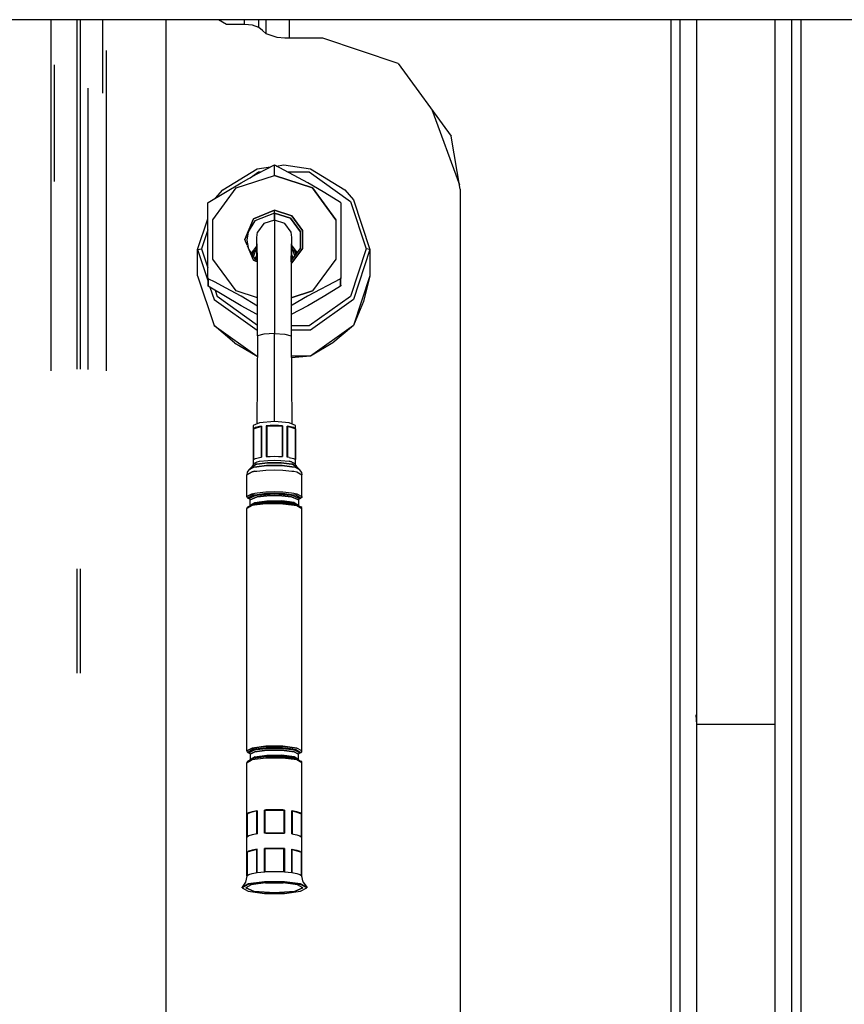
# Model space of a CAD drawing. Units: millimetres. Extents: x 977 to 8813, y -1762 to 1919.
# Drawn here: x 4018 to 4123, y 217 to 343 of the extents above; entities that cross this region are included whole.
import ezdxf

# ---------------------------------------------------------------- set-up
doc = ezdxf.new("R2010")
doc.units = ezdxf.units.MM
doc.layers.add('TFR-TRI', color=7, linetype='CONTINUOUS', true_color=0xffffff)

msp = doc.modelspace()

# ---------------------------------------------------------------- linework, layer by layer
at = {"layer": 'TFR-TRI', "color": 18, "linetype": 'CONTINUOUS'}
for p, q in [((4234.610657, 342.520264), (4007.199524, 342.520264)), ((4021.863586, 297.70752), (4021.863586, 342.520264)), ((4021.863586, 297.70752), (4021.863586, 342.520264)), ((4025.133606, 342.520264), (4025.133606, 297.909668)), ((4025.133606, 342.520264), (4025.133606, 297.909668)), ((4025.614075, 297.909668), (4025.614075, 342.520264)), ((4025.614075, 297.909668), (4025.614075, 342.520264)), ((4028.45929, 333.124756), (4028.45929, 342.520264)), ((4036.49884, 342.520264), (4036.49884, 272.424805)), ((4044.262024, 341.911621), (4043.205383, 342.520264)), ((4044.549622, 341.888184), (4044.262024, 341.911621)), ((4046.549133, 341.888184), (4044.549622, 341.888184)), ((4046.549133, 341.888184), (4046.549133, 342.520264)), ((4046.549133, 341.888184), (4046.549133, 342.520264)), ((4047.569641, 341.811035), (4046.549133, 341.888184)), ((4048.372864, 341.532715), (4048.372864, 342.520264)), ((4048.372864, 341.532715), (4048.372864, 342.520264)), ((4049.283997, 340.72876), (4049.283997, 342.520264)), ((4049.283997, 340.72876), (4049.283997, 342.520264)), ((4052.249329, 342.520264), (4052.249329, 340.1604)), ((4052.249329, 342.520264), (4052.249329, 340.1604)), ((4100.941711, 342.520264), (4100.941711, 294.275146)), ((4100.941711, 342.520264), (4100.941711, 294.275146)), ((4102.134094, 294.312256), (4102.134094, 342.520264)), ((4102.134094, 294.312256), (4102.134094, 342.520264)), ((4104.242981, 328.787354), (4104.242981, 342.520264)), ((4104.242981, 328.787354), (4104.242981, 342.520264)), ((4114.256165, 328.787354), (4114.256165, 342.520264)), ((4114.256165, 328.787354), (4114.256165, 342.520264)), ((4116.365051, 294.312744), (4116.365051, 342.520264)), ((4116.365051, 294.312744), (4116.365051, 342.520264)), ((4117.557434, 294.275391), (4117.557434, 342.520264)), ((4117.557434, 294.275391), (4117.557434, 342.520264)), ((4048.372864, 341.532715), (4047.569641, 341.811035)), ((4048.824036, 341.133545), (4048.372864, 341.532715)), ((4049.283997, 340.72876), (4048.824036, 341.133545)), ((4050.701477, 340.266113), (4049.283997, 340.72876)), ((4051.691223, 340.173096), (4050.701477, 340.266113)), ((4052.249329, 340.1604), (4051.691223, 340.173096)), ((4056.549622, 340.1604), (4052.249329, 340.1604)), ((4066.165833, 336.94458), (4056.549622, 340.1604)), ((4028.884094, 338.568115), (4028.884094, 297.70752)), ((4028.884094, 338.568115), (4028.884094, 297.70752)), ((4066.165833, 336.94458), (4072.912415, 327.654541)), ((4022.287903, 321.861816), (4022.287903, 336.747803)), ((4026.549133, 333.760742), (4026.549133, 297.883789)), ((4070.440735, 331.058105), (4073.961731, 321.422363)), ((4104.242981, 252.545166), (4104.242981, 328.787354)), ((4104.242981, 252.545166), (4104.242981, 328.787354)), ((4114.256165, 252.545166), (4114.256165, 328.787354)), ((4114.256165, 252.545166), (4114.256165, 328.787354)), ((4074.049133, 320.901855), (4072.912415, 327.654541)), ((4043.771301, 320.821045), (4048.150696, 323.461426)), ((4047.271301, 322.343506), (4048.304993, 323.082764)), ((4047.271301, 322.343506), (4048.304993, 323.082764)), ((4048.068665, 322.784668), (4049.404114, 323.489258)), ((4048.150696, 323.461426), (4049.870911, 323.729004)), ((4048.304993, 323.082764), (4048.634094, 323.082764)), ((4048.304993, 323.082764), (4048.634094, 323.082764)), ((4049.404114, 323.489258), (4050.273254, 323.936035)), ((4050.273254, 323.936035), (4050.309875, 323.949707)), ((4050.309875, 323.949707), (4050.348938, 323.953857)), ((4050.387024, 323.949707), (4050.348938, 323.953857)), ((4050.348938, 322.612061), (4050.348938, 323.953857)), ((4050.348938, 322.612061), (4050.348938, 323.953857)), ((4050.423645, 323.936035), (4050.387024, 323.949707)), ((4054.59845, 321.695801), (4050.423645, 323.936035)), ((4050.597961, 323.842773), (4051.549622, 323.990723)), ((4051.549622, 323.990723), (4054.948547, 323.461426)), ((4052.013977, 323.082764), (4054.79425, 323.082764)), ((4052.013977, 323.082764), (4054.79425, 323.082764)), ((4054.79425, 323.082764), (4060.04425, 319.329834)), ((4054.79425, 323.082764), (4060.04425, 319.329834)), ((4054.948547, 323.461426), (4059.327454, 320.821045)), ((4045.488586, 321.05835), (4050.348938, 322.612061)), ((4045.488586, 321.05835), (4050.348938, 322.612061)), ((4046.098938, 321.695801), (4048.068665, 322.784668)), ((4050.348938, 322.612061), (4055.208313, 321.05835)), ((4055.208313, 321.05835), (4050.348938, 322.612061)), ((4041.923157, 319.192871), (4046.098938, 321.695801)), ((4042.485168, 316.991211), (4045.488586, 321.05835)), ((4042.485168, 316.991211), (4045.488586, 321.05835)), ((4042.829407, 319.736328), (4043.771301, 320.821045)), ((4056.569153, 320.545654), (4054.59845, 321.695801)), ((4055.208313, 321.05835), (4058.211731, 316.991211)), ((4058.211731, 316.991211), (4055.208313, 321.05835)), ((4057.904114, 319.733643), (4056.569153, 320.545654)), ((4059.327454, 320.821045), (4060.448547, 319.529785)), ((4074.049133, 320.901855), (4074.049133, 286.953857)), ((4058.773743, 319.192871), (4057.904114, 319.733643)), ((4060.04425, 319.329834), (4062.049133, 313.257568)), ((4060.04425, 319.329834), (4062.049133, 313.257568)), ((4060.448547, 319.529785), (4062.549622, 313.168213)), ((4041.84845, 319.064941), (4041.868958, 319.137207)), ((4041.84845, 318.124512), (4041.84845, 319.064941)), ((4041.84845, 316.661377), (4041.84845, 318.124512)), ((4041.923157, 319.192871), (4041.868958, 319.137207)), ((4047.66925, 317.113281), (4050.348938, 318.205078)), ((4050.348938, 318.205078), (4047.66925, 317.113281)), ((4050.348938, 317.831299), (4050.348938, 318.205078)), ((4050.348938, 317.831299), (4050.348938, 318.205078)), ((4052.5755, 317.493164), (4050.348938, 318.205078)), ((4050.348938, 318.205078), (4052.5755, 317.493164)), ((4058.827942, 319.137207), (4058.773743, 319.192871)), ((4058.827942, 319.137207), (4058.84845, 319.064941)), ((4058.84845, 319.064941), (4058.84845, 314.453369)), ((4040.549622, 313.168213), (4041.84845, 317.102051)), ((4042.485168, 311.963623), (4042.485168, 316.991211)), ((4042.485168, 311.963623), (4042.485168, 316.991211)), ((4046.559875, 314.477295), (4047.66925, 317.113281)), ((4047.66925, 317.113281), (4046.559875, 314.477295)), ((4047.873352, 316.822998), (4047.019836, 315.452148)), ((4047.873352, 316.822998), (4047.019836, 315.452148)), ((4050.348938, 317.831299), (4047.873352, 316.822998)), ((4050.348938, 317.831299), (4047.873352, 316.822998)), ((4050.348938, 316.932617), (4049.026184, 316.509766)), ((4050.348938, 317.831299), (4050.348938, 316.932617)), ((4050.348938, 317.831299), (4052.405579, 317.174072)), ((4052.405579, 317.174072), (4050.348938, 317.831299)), ((4050.348938, 316.932617), (4050.348938, 317.831299)), ((4050.348938, 316.932617), (4050.348938, 314.022705)), ((4050.348938, 316.932617), (4050.348938, 314.022705)), ((4051.670715, 316.509766), (4050.348938, 316.932617)), ((4053.677063, 315.452148), (4052.405579, 317.174072)), ((4052.405579, 317.174072), (4053.677063, 315.452148)), ((4052.5755, 317.493164), (4053.951477, 315.62915)), ((4053.951477, 315.62915), (4052.5755, 317.493164)), ((4058.211731, 316.991211), (4058.211731, 311.963623)), ((4058.211731, 316.991211), (4058.211731, 311.963623)), ((4041.84845, 315.677246), (4041.049622, 313.257568)), ((4041.84845, 315.677246), (4041.049622, 313.257568)), ((4041.84845, 314.453613), (4041.84845, 316.661377)), ((4049.026184, 316.509766), (4048.208801, 315.402832)), ((4052.488098, 315.402832), (4051.670715, 316.509766)), ((4053.951477, 315.62915), (4053.951477, 313.325439)), ((4053.951477, 313.325439), (4053.951477, 315.62915)), ((4041.84845, 309.579102), (4041.84845, 314.453613)), ((4046.874329, 313.730225), (4046.559875, 314.477295)), ((4047.019836, 315.452148), (4046.84845, 314.387939)), ((4047.019836, 315.452148), (4046.84845, 314.387939)), ((4046.84845, 314.387939), (4047.004211, 313.421875)), ((4048.09845, 314.71875), (4048.208801, 315.402832)), ((4048.208801, 311.601074), (4048.09845, 314.71875)), ((4048.09845, 311.910889), (4048.09845, 314.71875)), ((4052.59845, 314.71875), (4052.488098, 315.402832)), ((4052.488098, 311.601074), (4052.59845, 314.71875)), ((4052.59845, 311.910889), (4052.59845, 314.71875)), ((4053.677063, 313.323975), (4053.677063, 315.452148)), ((4058.84845, 314.453369), (4058.84845, 312.183594)), ((4040.549622, 313.168213), (4041.049622, 313.257568)), ((4040.549622, 313.168213), (4041.049622, 313.257568)), ((4040.549622, 313.168213), (4041.84845, 309.234619)), ((4040.549622, 309.843506), (4040.549622, 313.168213)), ((4040.549622, 313.168213), (4041.84845, 309.234619)), ((4041.049622, 313.257568), (4041.84845, 310.838135)), ((4041.049622, 313.257568), (4041.84845, 310.838135)), ((4047.66925, 311.841797), (4046.905579, 313.656006)), ((4047.09845, 313.19751), (4047.873352, 311.953125)), ((4048.09845, 313.656982), (4047.401184, 312.711914)), ((4047.68927, 312.248779), (4048.09845, 313.486816)), ((4047.718567, 312.957764), (4047.987122, 313.149414)), ((4047.718567, 312.957764), (4047.987122, 313.149414)), ((4050.348938, 314.022705), (4050.348938, 302.443115)), ((4050.348938, 314.022705), (4050.348938, 302.443115)), ((4052.492493, 311.719482), (4053.677063, 313.323975)), ((4052.5755, 311.46167), (4053.951477, 313.325439)), ((4053.951477, 313.325439), (4052.5755, 311.46167)), ((4052.59845, 313.656982), (4053.260559, 312.76001)), ((4052.969055, 312.36499), (4052.59845, 313.486816)), ((4052.978333, 312.957764), (4052.709778, 313.149414)), ((4052.709778, 313.149414), (4052.978333, 312.957764)), ((4062.049133, 313.257568), (4060.04425, 307.185547)), ((4062.049133, 313.257568), (4060.04425, 307.185547)), ((4062.549622, 313.168213), (4060.448547, 306.806885)), ((4062.549622, 313.168213), (4060.448547, 306.806885)), ((4062.549622, 313.168213), (4062.049133, 313.257568)), ((4062.549622, 313.168213), (4062.049133, 313.257568)), ((4062.549622, 313.168213), (4062.549622, 309.843506)), ((4045.488586, 307.896484), (4042.485168, 311.963623)), ((4045.488586, 307.896484), (4042.485168, 311.963623)), ((4047.555481, 312.463623), (4047.718567, 312.957764)), ((4047.555481, 312.463623), (4047.718567, 312.957764)), ((4047.66925, 311.841797), (4048.207825, 311.62207)), ((4048.207825, 311.62207), (4047.66925, 311.841797)), ((4047.873352, 311.953125), (4048.200989, 311.819824)), ((4047.898254, 311.9729), (4048.09845, 312.448486)), ((4047.898254, 311.9729), (4048.09845, 312.448486)), ((4048.09845, 311.910889), (4047.898254, 311.9729)), ((4047.909485, 311.938477), (4047.898254, 311.9729)), ((4047.898254, 311.9729), (4047.909485, 311.938477)), ((4048.09845, 311.910889), (4047.898254, 311.9729)), ((4048.09845, 311.910889), (4048.107239, 311.857666)), ((4048.09845, 311.910889), (4048.107239, 311.857666)), ((4048.208801, 302.165283), (4048.208801, 312.744629)), ((4052.488098, 312.744629), (4052.488098, 302.165283)), ((4052.59845, 311.910889), (4052.588684, 311.849609)), ((4052.588684, 311.849609), (4052.59845, 311.910889)), ((4052.59845, 312.448486), (4052.755188, 312.075684)), ((4052.59845, 312.448486), (4052.755188, 312.075684)), ((4052.64386, 311.925293), (4052.59845, 311.910889)), ((4052.64386, 311.925293), (4052.59845, 311.910889)), ((4053.110168, 312.556641), (4052.978333, 312.957764)), ((4052.978333, 312.957764), (4053.110168, 312.556641)), ((4058.211731, 311.963623), (4055.208313, 307.896484)), ((4058.211731, 311.963623), (4055.208313, 307.896484)), ((4058.84845, 312.183594), (4058.84845, 310.613525)), ((4052.488098, 311.433838), (4052.5755, 311.46167)), ((4052.488098, 311.433838), (4052.5755, 311.46167)), ((4058.84845, 310.613525), (4058.84845, 309.579102)), ((4040.549622, 309.843506), (4042.650208, 303.482178)), ((4041.84845, 309.579102), (4041.84845, 308.637451)), ((4041.84845, 309.579102), (4041.868958, 309.503174)), ((4041.84845, 309.579102), (4041.868958, 309.503174)), ((4041.923157, 309.451416), (4041.868958, 309.503174)), ((4041.868958, 309.503174), (4041.923157, 309.451416)), ((4042.792786, 309.004395), (4041.923157, 309.451416)), ((4041.923157, 309.451416), (4041.923157, 308.509521)), ((4042.792786, 309.004395), (4041.923157, 309.451416)), ((4041.923157, 308.509521), (4041.923157, 309.451416)), ((4058.773743, 309.451416), (4054.597961, 307.211182)), ((4058.773743, 309.451416), (4054.597961, 307.211182)), ((4058.827942, 309.503174), (4058.773743, 309.451416)), ((4058.773743, 309.451416), (4058.827942, 309.503174)), ((4058.773743, 308.509521), (4058.773743, 309.451416)), ((4058.773743, 308.509521), (4058.773743, 309.451416)), ((4058.84845, 309.579102), (4058.827942, 309.503174)), ((4058.84845, 309.579102), (4058.827942, 309.503174)), ((4058.84845, 308.637451), (4058.84845, 309.579102)), ((4062.549622, 309.843506), (4060.448547, 303.482178)), ((4062.549622, 309.843506), (4060.448547, 303.482178)), ((4062.549622, 309.843506), (4061.711731, 306.538818)), ((4041.84845, 308.637451), (4041.868958, 308.565674)), ((4041.868958, 308.565674), (4041.923157, 308.509521)), ((4046.098938, 306.006592), (4041.923157, 308.509521)), ((4042.128235, 308.386719), (4042.650208, 306.806885)), ((4042.128235, 308.386719), (4042.650208, 306.806885)), ((4042.789368, 307.990479), (4043.054993, 307.185547)), ((4042.789368, 307.990479), (4043.054993, 307.185547)), ((4044.127747, 308.299561), (4042.792786, 309.004395)), ((4044.127747, 308.299561), (4042.792786, 309.004395)), ((4046.09845, 307.211182), (4044.127747, 308.299561)), ((4046.09845, 307.211182), (4044.127747, 308.299561)), ((4057.904114, 307.96875), (4056.569153, 307.156982)), ((4058.773743, 308.509521), (4057.904114, 307.96875)), ((4058.827942, 308.565674), (4058.773743, 308.509521)), ((4058.84845, 308.637451), (4058.827942, 308.565674)), ((4042.650208, 306.806885), (4048.150696, 302.875244)), ((4042.650208, 306.806885), (4048.150696, 302.875244)), ((4048.208801, 303.501709), (4043.054993, 307.185547)), ((4048.208801, 303.501709), (4043.054993, 307.185547)), ((4048.208801, 307.0271), (4045.488586, 307.896484)), ((4048.208801, 307.0271), (4045.488586, 307.896484)), ((4048.208801, 305.945801), (4046.09845, 307.211182)), ((4048.208801, 305.945801), (4046.09845, 307.211182)), ((4052.488098, 307.0271), (4055.208313, 307.896484)), ((4055.208313, 307.896484), (4052.488098, 307.0271)), ((4054.597961, 307.211182), (4052.628235, 306.060791)), ((4054.597961, 307.211182), (4052.628235, 306.060791)), ((4056.569153, 307.156982), (4054.59845, 306.006592)), ((4060.04425, 307.185547), (4054.79425, 303.432617)), ((4060.04425, 307.185547), (4054.79425, 303.432617)), ((4060.448547, 306.806885), (4054.948547, 302.875244)), ((4060.448547, 306.806885), (4054.948547, 302.875244)), ((4048.068665, 304.918213), (4046.098938, 306.006592)), ((4052.628235, 306.060791), (4052.488098, 305.97583)), ((4052.628235, 306.060791), (4052.488098, 305.97583)), ((4054.59845, 306.006592), (4052.488098, 304.874512)), ((4061.711731, 306.538818), (4060.448547, 303.482178)), ((4048.208801, 304.844727), (4048.068665, 304.918213)), ((4042.650208, 303.482178), (4048.150696, 299.550781)), ((4045.26886, 301.281982), (4042.650208, 303.482178)), ((4042.650208, 303.482178), (4048.150696, 299.550781)), ((4054.79425, 303.432617), (4052.488098, 303.432617)), ((4054.79425, 303.432617), (4052.488098, 303.432617)), ((4060.448547, 303.482178), (4054.948547, 299.550781)), ((4060.448547, 303.482178), (4054.948547, 299.550781)), ((4060.448547, 303.482178), (4057.829895, 301.281982)), ((4048.208801, 302.165283), (4048.104797, 290.92334)), ((4048.208801, 302.875244), (4048.150696, 302.875244)), ((4048.208801, 302.875244), (4048.150696, 302.875244)), ((4049.026184, 302.366455), (4048.208801, 302.165283)), ((4049.026184, 302.366455), (4048.208801, 302.165283)), ((4050.348938, 302.443115), (4049.026184, 302.366455)), ((4050.348938, 302.443115), (4049.026184, 302.366455)), ((4050.348938, 302.443115), (4051.670715, 302.366455)), ((4050.348938, 302.443115), (4051.670715, 302.366455)), ((4050.348938, 291.209473), (4050.348938, 302.443115)), ((4050.348938, 291.209473), (4050.348938, 302.443115)), ((4051.670715, 302.366455), (4052.488098, 302.165283)), ((4051.670715, 302.366455), (4052.488098, 302.165283)), ((4054.948547, 302.875244), (4052.488098, 302.875244)), ((4054.948547, 302.875244), (4052.488098, 302.875244)), ((4052.488098, 302.165283), (4052.592102, 290.92334)), ((4045.26886, 301.281982), (4048.150696, 299.550781)), ((4057.829895, 301.281982), (4054.948547, 299.550781)), ((4048.184387, 299.550781), (4048.150696, 299.550781)), ((4048.184387, 299.547607), (4048.150696, 299.550781)), ((4048.184387, 299.550781), (4048.150696, 299.550781)), ((4054.948547, 299.550781), (4052.512024, 299.550781)), ((4054.948547, 299.550781), (4052.512024, 299.550781)), ((4054.948547, 299.550781), (4052.513977, 299.352783)), ((4100.941711, 294.275146), (4100.941711, 252.872559)), ((4100.941711, 294.275146), (4100.941711, 252.872559)), ((4102.134094, 213.642822), (4102.134094, 294.312256)), ((4102.134094, 213.642822), (4102.134094, 294.312256)), ((4116.365051, 213.643311), (4116.365051, 294.312744)), ((4116.365051, 213.643311), (4116.365051, 294.312744)), ((4117.557434, 252.872559), (4117.557434, 294.275391)), ((4117.557434, 252.872559), (4117.557434, 294.275391)), ((4048.43927, 291.067871), (4047.648254, 290.726074)), ((4047.648254, 290.726074), (4047.648254, 285.809814)), ((4047.668274, 290.292725), (4047.921204, 290.445801)), ((4047.921204, 290.445801), (4047.668274, 290.292725)), ((4047.693665, 290.306396), (4048.183411, 290.458008)), ((4048.183411, 290.458008), (4047.693665, 290.306396)), ((4048.43927, 290.575684), (4047.921204, 290.445801)), ((4047.921204, 290.445801), (4048.43927, 290.575684)), ((4048.183411, 290.458008), (4048.673157, 290.609863)), ((4048.673157, 290.609863), (4048.183411, 290.458008)), ((4050.348938, 291.209473), (4048.43927, 291.067871)), ((4048.726379, 290.620605), (4048.43927, 290.575684)), ((4048.43927, 290.575684), (4048.726379, 290.620605)), ((4048.726379, 290.620605), (4048.673157, 290.609863)), ((4048.673157, 290.609863), (4048.726379, 290.620605)), ((4048.673157, 290.609863), (4048.673157, 286.674316)), ((4048.673157, 290.609863), (4048.673157, 286.674316)), ((4048.726379, 290.620605), (4048.726379, 286.684814)), ((4048.726379, 290.620605), (4048.726379, 286.684814)), ((4049.808411, 290.70752), (4049.289856, 290.678711)), ((4049.808411, 290.70752), (4049.289856, 290.678711)), ((4049.368469, 290.681641), (4049.289856, 290.678711)), ((4049.289856, 290.678711), (4049.368469, 290.681641)), ((4049.289856, 290.678711), (4049.289856, 286.743408)), ((4049.289856, 290.678711), (4049.289856, 286.743408)), ((4049.368469, 290.681641), (4051.32843, 290.681641)), ((4049.368469, 286.746094), (4049.368469, 290.681641)), ((4049.368469, 290.681641), (4049.368469, 286.746094)), ((4051.32843, 290.681641), (4049.368469, 290.681641)), ((4050.348938, 290.717529), (4049.808411, 290.70752)), ((4050.348938, 290.717529), (4049.808411, 290.70752)), ((4052.257629, 291.067871), (4050.348938, 291.209473)), ((4050.888489, 290.70752), (4050.348938, 290.717529)), ((4050.888489, 290.70752), (4050.348938, 290.717529)), ((4051.407043, 290.678711), (4050.888489, 290.70752)), ((4051.407043, 290.678711), (4050.888489, 290.70752)), ((4051.407043, 290.678711), (4051.32843, 290.681641)), ((4051.407043, 290.678711), (4051.32843, 290.681641)), ((4051.32843, 290.681641), (4051.32843, 286.746094)), ((4051.32843, 290.681641), (4051.32843, 286.746094)), ((4051.407043, 290.678711), (4051.407043, 286.743408)), ((4051.407043, 290.678711), (4051.407043, 286.743408)), ((4052.023743, 290.609863), (4051.97052, 290.620605)), ((4052.257629, 290.575684), (4051.97052, 290.620605)), ((4051.97052, 290.620605), (4051.97052, 286.684814)), ((4051.97052, 286.684814), (4051.97052, 290.620605)), ((4052.257629, 290.575684), (4051.97052, 290.620605)), ((4052.023743, 290.609863), (4051.97052, 290.620605)), ((4052.023743, 290.609863), (4052.023743, 286.674316)), ((4052.513489, 290.458008), (4052.023743, 290.609863)), ((4052.513489, 290.458008), (4052.023743, 290.609863)), ((4052.023743, 286.674316), (4052.023743, 290.609863)), ((4053.048645, 290.726074), (4052.257629, 291.067871)), ((4052.775696, 290.445801), (4052.257629, 290.575684)), ((4052.775696, 290.445801), (4052.257629, 290.575684)), ((4053.003235, 290.306396), (4052.513489, 290.458008)), ((4053.003235, 290.306396), (4052.513489, 290.458008)), ((4053.028625, 290.292725), (4052.775696, 290.445801)), ((4053.028625, 290.292725), (4052.775696, 290.445801)), ((4053.048645, 285.809814), (4053.048645, 290.726074)), ((4047.668274, 290.292725), (4047.693665, 290.306396)), ((4047.693665, 290.306396), (4047.668274, 290.292725)), ((4047.668274, 290.292725), (4047.668274, 286.356934)), ((4047.668274, 290.292725), (4047.668274, 286.356934)), ((4047.693665, 290.306396), (4047.693665, 286.372559)), ((4047.693665, 290.306396), (4047.693665, 286.372559)), ((4053.003235, 290.306396), (4053.028625, 290.292725)), ((4053.003235, 290.306396), (4053.003235, 286.372559)), ((4053.003235, 290.306396), (4053.003235, 286.372559)), ((4053.028625, 290.292725), (4053.003235, 290.306396)), ((4053.028625, 286.356934), (4053.028625, 290.292725)), ((4053.028625, 290.292725), (4053.028625, 286.356934)), ((4047.921204, 286.510498), (4048.43927, 286.640381)), ((4048.43927, 286.640381), (4048.726379, 286.684814)), ((4048.726379, 286.684814), (4048.673157, 286.674316)), ((4049.289856, 286.743408), (4049.808411, 286.771973)), ((4049.289856, 286.743408), (4049.368469, 286.746094)), ((4049.808411, 286.771973), (4050.348938, 286.781738)), ((4050.348938, 286.781738), (4050.888489, 286.771973)), ((4050.888489, 286.771973), (4051.407043, 286.743408)), ((4051.407043, 286.743408), (4051.32843, 286.746094)), ((4052.257629, 286.640381), (4051.97052, 286.684814)), ((4052.023743, 286.674316), (4051.97052, 286.684814)), ((4052.257629, 286.640381), (4052.775696, 286.510498)), ((4074.049133, 286.953857), (4074.049133, 252.872559)), ((4047.087219, 285.053467), (4047.502258, 285.46167)), ((4047.087219, 285.053467), (4047.709778, 285.396484)), ((4047.709778, 285.396484), (4047.087219, 285.053467)), ((4047.502258, 285.46167), (4048.045715, 285.76123)), ((4048.045715, 285.76123), (4047.502258, 285.46167)), ((4047.610168, 285.621338), (4047.502258, 285.46167)), ((4047.648254, 285.809814), (4047.610168, 285.621338)), ((4047.648254, 285.809814), (4048.164368, 286.093506)), ((4047.648254, 285.809814), (4048.164368, 286.093506)), ((4047.668274, 286.356934), (4047.921204, 286.510498)), ((4047.693665, 286.370605), (4047.668274, 286.356934)), ((4048.109192, 285.448486), (4047.709778, 285.396484)), ((4047.709778, 285.396484), (4048.109192, 285.448486)), ((4048.105774, 285.769043), (4048.045715, 285.76123)), ((4048.045715, 285.76123), (4048.105774, 285.769043)), ((4048.105774, 285.769043), (4049.469055, 285.946045)), ((4049.469055, 285.946045), (4048.105774, 285.769043)), ((4048.10968, 285.448486), (4049.340637, 285.608643)), ((4049.340637, 285.608643), (4048.10968, 285.448486)), ((4048.164368, 286.093506), (4048.43927, 286.151123)), ((4048.164368, 286.093506), (4048.43927, 286.151123)), ((4048.43927, 286.151123), (4049.514465, 286.269043)), ((4048.43927, 286.151123), (4049.514465, 286.269043)), ((4049.340637, 285.608643), (4051.356262, 285.608643)), ((4051.356262, 285.608643), (4049.340637, 285.608643)), ((4051.227844, 285.946045), (4049.469055, 285.946045)), ((4049.469055, 285.946045), (4051.227844, 285.946045)), ((4049.514465, 286.269043), (4050.348938, 286.292725)), ((4049.514465, 286.269043), (4050.348938, 286.292725)), ((4050.348938, 286.292725), (4051.182434, 286.269043)), ((4050.348938, 286.292725), (4051.182434, 286.269043)), ((4051.182434, 286.269043), (4052.257629, 286.151123)), ((4051.182434, 286.269043), (4052.257629, 286.151123)), ((4051.227844, 285.946045), (4052.591125, 285.769043)), ((4052.591125, 285.769043), (4051.227844, 285.946045)), ((4051.356262, 285.608643), (4052.587219, 285.448486)), ((4052.587219, 285.448486), (4051.356262, 285.608643)), ((4052.532532, 286.093506), (4052.257629, 286.151123)), ((4052.257629, 286.151123), (4052.532532, 286.093506)), ((4052.532532, 286.093506), (4053.048645, 285.809814)), ((4052.532532, 286.093506), (4053.048645, 285.809814)), ((4052.987122, 285.396484), (4052.587219, 285.448486)), ((4052.587219, 285.448486), (4052.987122, 285.396484)), ((4052.651184, 285.76123), (4052.591125, 285.769043)), ((4052.591125, 285.769043), (4052.651184, 285.76123)), ((4052.651184, 285.76123), (4053.194641, 285.46167)), ((4053.194641, 285.46167), (4052.651184, 285.76123)), ((4052.775696, 286.510498), (4053.028625, 286.356934)), ((4053.60968, 285.053467), (4052.987122, 285.396484)), ((4052.987122, 285.396484), (4053.60968, 285.053467)), ((4053.003235, 286.370605), (4053.028625, 286.356934)), ((4053.086731, 285.621338), (4053.048645, 285.809814)), ((4053.086731, 285.621338), (4053.194641, 285.46167)), ((4053.60968, 285.053467), (4053.194641, 285.46167)), ((4046.823547, 284.427734), (4047.496887, 284.798096)), ((4047.496887, 284.798096), (4046.823547, 284.427734)), ((4046.891907, 284.766357), (4046.823547, 284.427734)), ((4046.823547, 281.639893), (4046.823547, 284.427734)), ((4047.087219, 285.053467), (4046.891907, 284.766357)), ((4047.855774, 284.873291), (4047.496887, 284.798096)), ((4047.496887, 284.798096), (4047.855774, 284.873291)), ((4047.855774, 284.873291), (4048.117004, 284.9021)), ((4047.855774, 284.873291), (4048.117004, 284.9021)), ((4048.117004, 284.9021), (4049.259094, 285.0271)), ((4048.117004, 284.9021), (4049.259094, 285.0271)), ((4049.259094, 285.0271), (4050.348938, 285.058105)), ((4049.259094, 285.0271), (4050.348938, 285.058105)), ((4050.348938, 285.058105), (4051.437805, 285.0271)), ((4050.348938, 285.058105), (4051.437805, 285.0271)), ((4051.437805, 285.0271), (4052.579895, 284.9021)), ((4051.437805, 285.0271), (4052.579895, 284.9021)), ((4052.579895, 284.9021), (4052.841125, 284.873291)), ((4052.579895, 284.9021), (4052.841125, 284.873291)), ((4052.841125, 284.873291), (4053.200012, 284.798096)), ((4052.841125, 284.873291), (4053.200012, 284.798096)), ((4053.200012, 284.798096), (4053.873352, 284.427734)), ((4053.200012, 284.798096), (4053.873352, 284.427734)), ((4053.804993, 284.766357), (4053.60968, 285.053467)), ((4053.804993, 284.766357), (4053.873352, 284.427734)), ((4053.873352, 281.639893), (4053.873352, 284.427734)), ((4046.823547, 281.639893), (4047.496887, 282.010742)), ((4047.496887, 282.010742), (4046.823547, 281.639893)), ((4046.85968, 281.5271), (4046.823547, 281.639893)), ((4046.954895, 281.455078), (4047.602844, 281.812012)), ((4047.602844, 281.812012), (4046.954895, 281.455078)), ((4048.063293, 281.805664), (4047.117004, 281.397217)), ((4048.063293, 281.805664), (4047.117004, 281.397217)), ((4047.248352, 281.212402), (4048.156555, 281.604248)), ((4048.156555, 281.604248), (4047.248352, 281.212402)), ((4047.496887, 282.010742), (4047.855774, 282.085938)), ((4047.496887, 282.010742), (4047.855774, 282.085938)), ((4048.156067, 281.883545), (4047.602844, 281.812012)), ((4047.602844, 281.812012), (4048.156067, 281.883545)), ((4047.855774, 282.085938), (4048.152649, 282.118408)), ((4047.855774, 282.085938), (4048.152649, 282.118408)), ((4048.156555, 281.812744), (4048.063293, 281.805664)), ((4048.063293, 281.805664), (4048.156555, 281.812744)), ((4048.154602, 282.118408), (4049.259094, 282.239746)), ((4048.154602, 282.118408), (4049.259094, 282.239746)), ((4048.156555, 281.604248), (4048.159485, 281.604492)), ((4048.159485, 281.604492), (4048.156555, 281.604248)), ((4049.299622, 282.032471), (4048.157532, 281.884033)), ((4048.157532, 281.884033), (4049.299622, 282.032471)), ((4050.348938, 281.975098), (4048.158508, 281.812988)), ((4048.158508, 281.812988), (4050.348938, 281.975098)), ((4048.161438, 281.60498), (4049.39093, 281.739502)), ((4049.39093, 281.739502), (4048.161438, 281.60498)), ((4049.259094, 282.239746), (4050.348938, 282.270508)), ((4049.259094, 282.239746), (4050.348938, 282.270508)), ((4051.397278, 282.032471), (4049.299622, 282.032471)), ((4051.397278, 282.032471), (4049.299622, 282.032471)), ((4050.348938, 281.766602), (4049.39093, 281.739502)), ((4049.39093, 281.739502), (4050.348938, 281.766602)), ((4050.348938, 282.270508), (4051.437805, 282.239746)), ((4050.348938, 282.270508), (4051.437805, 282.239746)), ((4050.348938, 281.975098), (4052.538391, 281.812988)), ((4052.538391, 281.812988), (4050.348938, 281.975098)), ((4051.305969, 281.739502), (4050.348938, 281.766602)), ((4050.348938, 281.766602), (4051.305969, 281.739502)), ((4051.305969, 281.739502), (4052.535461, 281.60498)), ((4052.535461, 281.60498), (4051.305969, 281.739502)), ((4052.539368, 281.884033), (4051.397278, 282.032471)), ((4052.539368, 281.884033), (4051.397278, 282.032471)), ((4051.437805, 282.239746), (4052.542297, 282.118408)), ((4051.437805, 282.239746), (4052.542297, 282.118408)), ((4052.540344, 281.604248), (4052.537415, 281.604492)), ((4052.537415, 281.604492), (4052.540344, 281.604248)), ((4052.540344, 281.812744), (4052.633606, 281.805664)), ((4052.633606, 281.805664), (4052.540344, 281.812744)), ((4052.540344, 281.604248), (4053.333801, 281.261475)), ((4053.333801, 281.261475), (4052.540344, 281.604248)), ((4053.094055, 281.812012), (4052.540833, 281.883545)), ((4053.094055, 281.812012), (4052.540833, 281.883545)), ((4052.54425, 282.118408), (4052.841125, 282.085938)), ((4052.54425, 282.118408), (4052.841125, 282.085938)), ((4053.078918, 281.613525), (4052.633606, 281.805664)), ((4052.633606, 281.805664), (4053.078918, 281.613525)), ((4052.841125, 282.085938), (4053.200012, 282.010742)), ((4052.841125, 282.085938), (4053.200012, 282.010742)), ((4053.579895, 281.397217), (4053.093567, 281.607178)), ((4053.093567, 281.607178), (4053.579895, 281.397217)), ((4053.742004, 281.455078), (4053.094055, 281.812012)), ((4053.742004, 281.455078), (4053.094055, 281.812012)), ((4053.200012, 282.010742), (4053.873352, 281.639893)), ((4053.200012, 282.010742), (4053.873352, 281.639893)), ((4053.873352, 281.639893), (4053.837219, 281.5271)), ((4047.496887, 280.505859), (4046.823547, 280.135254)), ((4047.496887, 280.505859), (4046.823547, 280.135254)), ((4046.954895, 281.455078), (4046.85968, 281.5271)), ((4046.954895, 280.320068), (4046.85968, 280.248047)), ((4046.954895, 281.455078), (4047.117004, 281.397217)), ((4047.212708, 281.323486), (4046.954895, 281.455078)), ((4047.117004, 281.397217), (4046.954895, 281.455078)), ((4046.954895, 280.320068), (4047.602844, 280.677002)), ((4047.212219, 281.325195), (4047.117004, 281.397217)), ((4047.212219, 280.450439), (4047.173157, 280.420898)), ((4047.248352, 281.212402), (4047.212219, 281.325195)), ((4047.248352, 280.563232), (4047.212219, 280.450439)), ((4047.248352, 280.563232), (4047.248352, 281.212402)), ((4047.248352, 280.563232), (4047.840637, 280.88916)), ((4047.248352, 280.563232), (4047.840637, 280.88916)), ((4048.172668, 280.59375), (4047.496887, 280.505859)), ((4048.172668, 280.59375), (4047.496887, 280.505859)), ((4047.602844, 280.677002), (4047.734192, 280.717773)), ((4047.602844, 280.677002), (4047.630676, 280.680664)), ((4047.630676, 280.680664), (4047.602844, 280.677002)), ((4047.677063, 280.686768), (4048.170715, 280.750732)), ((4048.170715, 280.750732), (4047.677063, 280.686768)), ((4047.734192, 280.717773), (4047.677063, 280.686768)), ((4048.170227, 280.774658), (4047.734192, 280.717773)), ((4048.170227, 280.774658), (4047.734192, 280.717773)), ((4047.840637, 280.88916), (4048.167786, 280.931641)), ((4047.840637, 280.88916), (4048.167786, 280.931641)), ((4048.170227, 280.931641), (4048.42511, 280.965088)), ((4048.170227, 280.931641), (4048.42511, 280.965088)), ((4049.349426, 280.927979), (4048.17218, 280.774658)), ((4049.349426, 280.927979), (4048.17218, 280.774658)), ((4049.299622, 280.897705), (4048.172668, 280.751221)), ((4048.172668, 280.751221), (4049.299622, 280.897705)), ((4049.259094, 280.735352), (4048.17511, 280.594238)), ((4049.259094, 280.735352), (4048.17511, 280.594238)), ((4048.434387, 280.966309), (4049.39093, 281.090576)), ((4048.434387, 280.966309), (4049.39093, 281.090576)), ((4051.437805, 280.735352), (4049.259094, 280.735352)), ((4051.437805, 280.735352), (4049.259094, 280.735352)), ((4051.397278, 280.897705), (4049.299622, 280.897705)), ((4049.299622, 280.897705), (4051.397278, 280.897705)), ((4051.346985, 280.927979), (4049.349426, 280.927979)), ((4051.346985, 280.927979), (4049.349426, 280.927979)), ((4049.39093, 281.090576), (4051.305969, 281.090576)), ((4049.39093, 281.090576), (4051.305969, 281.090576)), ((4051.305969, 281.090576), (4052.262512, 280.966309)), ((4052.262512, 280.966309), (4051.305969, 281.090576)), ((4052.524719, 280.774658), (4051.346985, 280.927979)), ((4051.346985, 280.927979), (4052.524719, 280.774658)), ((4051.397278, 280.897705), (4052.524231, 280.751221)), ((4052.524231, 280.751221), (4051.397278, 280.897705)), ((4051.437805, 280.735352), (4052.52179, 280.594238)), ((4052.52179, 280.594238), (4051.437805, 280.735352)), ((4052.27179, 280.965088), (4052.526672, 280.931641)), ((4052.526672, 280.931641), (4052.27179, 280.965088)), ((4052.524231, 280.59375), (4053.200012, 280.505859)), ((4053.200012, 280.505859), (4052.524231, 280.59375)), ((4052.526184, 280.750732), (4053.019836, 280.686768)), ((4053.019836, 280.686768), (4052.526184, 280.750732)), ((4052.962708, 280.717773), (4052.526672, 280.774658)), ((4052.526672, 280.774658), (4052.962708, 280.717773)), ((4052.529114, 280.931641), (4052.856262, 280.88916)), ((4052.856262, 280.88916), (4052.529114, 280.931641)), ((4052.856262, 280.88916), (4053.448547, 280.563232)), ((4052.856262, 280.88916), (4053.448547, 280.563232)), ((4052.962708, 280.717773), (4053.019836, 280.686768)), ((4052.962708, 280.717773), (4053.094055, 280.677002)), ((4053.094055, 280.677002), (4053.066223, 280.680664)), ((4053.066223, 280.680664), (4053.094055, 280.677002)), ((4053.094055, 280.677002), (4053.742004, 280.320068)), ((4053.873352, 280.135254), (4053.200012, 280.505859)), ((4053.200012, 280.505859), (4053.873352, 280.135254)), ((4053.349915, 281.254883), (4053.448547, 281.212402)), ((4053.448547, 281.212402), (4053.349915, 281.254883)), ((4053.48468, 281.325195), (4053.448547, 281.212402)), ((4053.448547, 281.212402), (4053.448547, 280.563232)), ((4053.48468, 280.450439), (4053.448547, 280.563232)), ((4053.484192, 281.323486), (4053.742004, 281.455078)), ((4053.579895, 281.397217), (4053.48468, 281.325195)), ((4053.523743, 280.420898), (4053.48468, 280.450439)), ((4053.579895, 281.397217), (4053.742004, 281.455078)), ((4053.742004, 281.455078), (4053.579895, 281.397217)), ((4053.837219, 281.5271), (4053.742004, 281.455078)), ((4053.837219, 280.248047), (4053.742004, 280.320068)), ((4046.85968, 280.248047), (4046.823547, 280.135254)), ((4046.823547, 249.172363), (4046.823547, 280.135254)), ((4053.873352, 280.135254), (4053.837219, 280.248047)), ((4053.873352, 249.172363), (4053.873352, 280.135254)), ((4025.133606, 272.424805), (4025.133606, 259.080078)), ((4025.133606, 272.424805), (4025.133606, 259.080078)), ((4025.614075, 259.080078), (4025.614075, 272.424805)), ((4025.614075, 259.080078), (4025.614075, 272.424805)), ((4036.49884, 272.424805), (4036.49884, 221.16748)), ((4074.049133, 252.872559), (4074.049133, 220.450195)), ((4100.941711, 252.872559), (4100.941711, 213.907227)), ((4100.941711, 252.872559), (4100.941711, 213.907227)), ((4104.242981, 252.545166), (4104.151184, 253.792236)), ((4104.242981, 252.545166), (4104.151184, 253.792236)), ((4117.557434, 213.907471), (4117.557434, 252.872559)), ((4117.557434, 213.907471), (4117.557434, 252.872559)), ((4114.256165, 252.545166), (4104.242981, 252.545166)), ((4114.256165, 252.545166), (4104.242981, 252.545166)), ((4104.242981, 184.455078), (4104.242981, 252.545166)), ((4104.242981, 184.455078), (4104.242981, 252.545166)), ((4114.256165, 184.455078), (4114.256165, 252.545166)), ((4114.256165, 184.455078), (4114.256165, 252.545166)), ((4046.823547, 249.172363), (4047.496887, 249.542969)), ((4047.496887, 249.542969), (4046.823547, 249.172363)), ((4046.823547, 249.172363), (4046.85968, 249.059326)), ((4046.85968, 249.059326), (4046.954895, 248.987549)), ((4046.954895, 248.987549), (4047.602844, 249.344238)), ((4047.602844, 249.344238), (4046.954895, 248.987549)), ((4046.954895, 248.987549), (4047.216614, 248.843262)), ((4046.954895, 248.987549), (4047.117004, 248.929443)), ((4047.117004, 248.929443), (4046.954895, 248.987549)), ((4047.117004, 248.929443), (4047.734192, 249.269287)), ((4047.117004, 248.929443), (4047.734192, 249.269287)), ((4047.117004, 248.929443), (4047.212219, 248.857422)), ((4047.346985, 248.799316), (4047.840637, 249.070557)), ((4047.840637, 249.070557), (4047.346985, 248.799316)), ((4047.496887, 249.542969), (4049.259094, 249.771973)), ((4049.259094, 249.771973), (4047.496887, 249.542969)), ((4047.602844, 249.344238), (4047.948547, 249.416504)), ((4047.948547, 249.416504), (4047.602844, 249.344238)), ((4047.734192, 249.269287), (4048.063293, 249.338379)), ((4047.734192, 249.269287), (4048.063293, 249.338379)), ((4049.39093, 249.271973), (4047.840637, 249.070557)), ((4047.840637, 249.070557), (4049.39093, 249.271973)), ((4047.948547, 249.416504), (4049.299622, 249.564697)), ((4049.299622, 249.564697), (4047.948547, 249.416504)), ((4048.063293, 249.338379), (4049.349426, 249.479492)), ((4048.063293, 249.338379), (4049.349426, 249.479492)), ((4049.259094, 249.771973), (4051.437805, 249.771973)), ((4051.437805, 249.771973), (4049.259094, 249.771973)), ((4049.299622, 249.564697), (4050.348938, 249.594482)), ((4050.348938, 249.594482), (4049.299622, 249.564697)), ((4049.349426, 249.479492), (4050.348938, 249.507568)), ((4049.349426, 249.479492), (4050.348938, 249.507568)), ((4049.39093, 249.271973), (4051.305969, 249.271973)), ((4051.305969, 249.271973), (4049.39093, 249.271973)), ((4051.397278, 249.564697), (4050.348938, 249.594482)), ((4050.348938, 249.594482), (4051.397278, 249.564697)), ((4050.348938, 249.507568), (4051.346985, 249.479492)), ((4050.348938, 249.507568), (4051.346985, 249.479492)), ((4052.856262, 249.070557), (4051.305969, 249.271973)), ((4051.305969, 249.271973), (4052.856262, 249.070557)), ((4051.346985, 249.479492), (4052.633606, 249.338379)), ((4051.346985, 249.479492), (4052.633606, 249.338379)), ((4051.397278, 249.564697), (4052.748352, 249.416504)), ((4052.748352, 249.416504), (4051.397278, 249.564697)), ((4051.437805, 249.771973), (4053.200012, 249.542969)), ((4053.200012, 249.542969), (4051.437805, 249.771973)), ((4052.633606, 249.338379), (4052.962708, 249.269287)), ((4052.633606, 249.338379), (4052.962708, 249.269287)), ((4052.748352, 249.416504), (4053.094055, 249.344238)), ((4052.748352, 249.416504), (4053.094055, 249.344238)), ((4052.856262, 249.070557), (4053.346497, 248.800781)), ((4053.346497, 248.800781), (4052.856262, 249.070557)), ((4052.962708, 249.269287), (4053.579895, 248.929443)), ((4052.962708, 249.269287), (4053.579895, 248.929443)), ((4053.094055, 249.344238), (4053.742004, 248.987549)), ((4053.094055, 249.344238), (4053.742004, 248.987549)), ((4053.873352, 249.172363), (4053.200012, 249.542969)), ((4053.873352, 249.172363), (4053.200012, 249.542969)), ((4053.480286, 248.843262), (4053.742004, 248.987549)), ((4053.48468, 248.857422), (4053.579895, 248.929443)), ((4053.579895, 248.929443), (4053.742004, 248.987549)), ((4053.742004, 248.987549), (4053.579895, 248.929443)), ((4053.742004, 248.987549), (4053.837219, 249.059326)), ((4053.837219, 249.059326), (4053.873352, 249.172363)), ((4046.823547, 247.667969), (4047.496887, 248.03833)), ((4046.823547, 247.667969), (4047.496887, 248.03833)), ((4046.85968, 247.780762), (4046.823547, 247.667969)), ((4046.823547, 233.169922), (4046.823547, 247.667969)), ((4046.954895, 247.852783), (4046.85968, 247.780762)), ((4047.602844, 248.209229), (4046.954895, 247.852783)), ((4047.173645, 247.953125), (4047.212219, 247.982666)), ((4047.212219, 248.857422), (4047.248352, 248.744629)), ((4047.212219, 247.982666), (4047.248352, 248.095459)), ((4047.337219, 248.793457), (4047.248352, 248.744629)), ((4047.248352, 248.744629), (4047.337219, 248.793457)), ((4047.248352, 248.744629), (4047.248352, 248.095459)), ((4047.840637, 248.421387), (4047.248352, 248.095459)), ((4047.248352, 248.095459), (4047.840637, 248.421387)), ((4049.259094, 248.267334), (4047.496887, 248.03833)), ((4049.259094, 248.267334), (4047.496887, 248.03833)), ((4047.734192, 248.250488), (4047.602844, 248.209229)), ((4047.630676, 248.213135), (4047.602844, 248.209229)), ((4047.630676, 248.213135), (4047.602844, 248.209229)), ((4049.299622, 248.429932), (4047.677063, 248.218994)), ((4049.299622, 248.429932), (4047.677063, 248.218994)), ((4047.734192, 248.250488), (4047.677063, 248.218994)), ((4049.349426, 248.460449), (4047.734192, 248.250488)), ((4049.349426, 248.460449), (4047.734192, 248.250488)), ((4047.840637, 248.421387), (4049.39093, 248.622803)), ((4047.840637, 248.421387), (4049.39093, 248.622803)), ((4051.437805, 248.267334), (4049.259094, 248.267334)), ((4051.437805, 248.267334), (4049.259094, 248.267334)), ((4049.299622, 248.429932), (4051.397278, 248.429932)), ((4051.397278, 248.429932), (4049.299622, 248.429932)), ((4051.346985, 248.460449), (4049.349426, 248.460449)), ((4051.346985, 248.460449), (4049.349426, 248.460449)), ((4049.39093, 248.622803), (4051.305969, 248.622803)), ((4049.39093, 248.622803), (4051.305969, 248.622803)), ((4051.305969, 248.622803), (4052.856262, 248.421387)), ((4052.856262, 248.421387), (4051.305969, 248.622803)), ((4052.962708, 248.250488), (4051.346985, 248.460449)), ((4052.962708, 248.250488), (4051.346985, 248.460449)), ((4051.397278, 248.429932), (4053.019836, 248.218994)), ((4053.019836, 248.218994), (4051.397278, 248.429932)), ((4053.200012, 248.03833), (4051.437805, 248.267334)), ((4053.200012, 248.03833), (4051.437805, 248.267334)), ((4053.448547, 248.095459), (4052.856262, 248.421387)), ((4052.856262, 248.421387), (4053.448547, 248.095459)), ((4052.962708, 248.250488), (4053.094055, 248.209229)), ((4053.019836, 248.218994), (4052.962708, 248.250488)), ((4053.094055, 248.209229), (4053.054504, 248.214355)), ((4053.054504, 248.214355), (4053.094055, 248.209229)), ((4053.094055, 248.209229), (4053.742004, 247.852783)), ((4053.873352, 247.667969), (4053.200012, 248.03833)), ((4053.873352, 247.667969), (4053.200012, 248.03833)), ((4053.35968, 248.793457), (4053.448547, 248.744629)), ((4053.448547, 248.744629), (4053.35968, 248.793457)), ((4053.48468, 248.857422), (4053.448547, 248.744629)), ((4053.448547, 248.095459), (4053.448547, 248.744629)), ((4053.448547, 248.095459), (4053.48468, 247.982666)), ((4053.48468, 247.982666), (4053.523254, 247.953125)), ((4053.837219, 247.780762), (4053.742004, 247.852783)), ((4053.873352, 247.667969), (4053.837219, 247.780762)), ((4053.873352, 233.169922), (4053.873352, 247.667969)), ((4047.49054, 241.336182), (4046.889465, 241.150146)), ((4047.49054, 241.336182), (4046.889465, 241.150146)), ((4047.089172, 241.281494), (4047.496887, 241.411621)), ((4047.496887, 241.411621), (4047.089172, 241.281494)), ((4048.092102, 241.522461), (4047.49054, 241.336182)), ((4048.092102, 241.522461), (4047.49054, 241.336182)), ((4048.139465, 241.532471), (4047.496887, 241.411621)), ((4048.139465, 241.532471), (4047.496887, 241.411621)), ((4048.139465, 241.532471), (4048.092102, 241.522461)), ((4048.092102, 241.522461), (4048.139465, 241.532471)), ((4048.092102, 241.522461), (4048.092102, 238.570801)), ((4048.092102, 238.570801), (4048.092102, 241.522461)), ((4048.139465, 238.580811), (4048.139465, 241.532471)), ((4048.139465, 241.532471), (4048.139465, 238.580811)), ((4049.259094, 241.640625), (4049.073547, 241.62915)), ((4049.073547, 241.62915), (4049.259094, 241.640625)), ((4049.073547, 241.62915), (4049.146301, 241.631348)), ((4049.146301, 241.631348), (4049.073547, 241.62915)), ((4049.073547, 238.677246), (4049.073547, 241.62915)), ((4049.073547, 241.62915), (4049.073547, 238.677246)), ((4049.146301, 241.631348), (4049.146301, 238.681885)), ((4049.146301, 238.681885), (4049.146301, 241.631348)), ((4049.146301, 241.631348), (4051.550598, 241.631348)), ((4051.550598, 241.631348), (4049.146301, 241.631348)), ((4049.259094, 241.640625), (4051.437805, 241.640625)), ((4051.437805, 241.640625), (4049.259094, 241.640625)), ((4051.623352, 241.62915), (4051.437805, 241.640625)), ((4051.437805, 241.640625), (4051.623352, 241.62915)), ((4051.550598, 241.631348), (4051.550598, 238.681885)), ((4051.550598, 241.631348), (4051.550598, 238.681885)), ((4051.623352, 241.62915), (4051.550598, 241.631348)), ((4051.550598, 241.631348), (4051.623352, 241.62915)), ((4051.623352, 241.62915), (4051.623352, 238.677246)), ((4051.623352, 238.677246), (4051.623352, 241.62915)), ((4052.557434, 238.580811), (4052.557434, 241.532471)), ((4052.557434, 241.532471), (4052.604797, 241.522461)), ((4052.604797, 241.522461), (4052.557434, 241.532471)), ((4052.557434, 241.532471), (4053.200012, 241.411621)), ((4052.557434, 238.580811), (4052.557434, 241.532471)), ((4053.200012, 241.411621), (4052.557434, 241.532471)), ((4052.604797, 241.522461), (4053.20636, 241.336182)), ((4052.604797, 241.522461), (4052.604797, 238.570801)), ((4052.604797, 241.522461), (4053.20636, 241.336182)), ((4052.604797, 238.570801), (4052.604797, 241.522461)), ((4053.200012, 241.411621), (4053.607727, 241.281494)), ((4053.607727, 241.281494), (4053.200012, 241.411621)), ((4053.20636, 241.336182), (4053.807434, 241.150146)), ((4053.20636, 241.336182), (4053.807434, 241.150146)), ((4046.865051, 241.137695), (4047.089172, 241.281494)), ((4047.089172, 241.281494), (4046.865051, 241.137695)), ((4046.865051, 241.137695), (4046.889465, 241.150146)), ((4046.889465, 241.150146), (4046.865051, 241.137695)), ((4046.865051, 238.185791), (4046.865051, 241.137695)), ((4046.865051, 238.185791), (4046.865051, 241.137695)), ((4046.889465, 238.198242), (4046.889465, 241.150146)), ((4046.889465, 241.150146), (4046.889465, 238.198242)), ((4053.831848, 241.137695), (4053.607727, 241.281494)), ((4053.607727, 241.281494), (4053.831848, 241.137695)), ((4053.807434, 241.150146), (4053.831848, 241.137695)), ((4053.807434, 241.150146), (4053.807434, 238.198242)), ((4053.807434, 241.150146), (4053.831848, 241.137695)), ((4053.807434, 238.198242), (4053.807434, 241.150146)), ((4053.831848, 241.137695), (4053.831848, 238.185791)), ((4053.831848, 238.185791), (4053.831848, 241.137695)), ((4047.089172, 238.32959), (4046.865051, 238.185791)), ((4046.865051, 238.185791), (4046.889465, 238.198242)), ((4047.496887, 238.459961), (4047.089172, 238.32959)), ((4048.139465, 238.580811), (4047.496887, 238.459961)), ((4048.092102, 238.570801), (4048.139465, 238.580811)), ((4049.259094, 238.688965), (4049.073547, 238.677246)), ((4049.146301, 238.679688), (4049.073547, 238.677246)), ((4049.258118, 238.679688), (4049.253723, 238.679688)), ((4049.259094, 238.688965), (4051.437805, 238.688965)), ((4051.437805, 238.679688), (4049.259094, 238.679688)), ((4051.437805, 238.688965), (4051.623352, 238.677246)), ((4051.623352, 238.677246), (4051.550598, 238.679688)), ((4052.557434, 238.580811), (4053.200012, 238.459961)), ((4052.604797, 238.570801), (4052.557434, 238.580811)), ((4053.200012, 238.459961), (4053.230286, 238.450684)), ((4053.23175, 238.449951), (4053.607727, 238.32959)), ((4053.607727, 238.32959), (4053.831848, 238.185791)), ((4053.807434, 238.198242), (4053.831848, 238.185791)), ((4047.089172, 236.362061), (4046.865051, 236.218262)), ((4047.089172, 236.362061), (4046.865051, 236.218262)), ((4047.49054, 236.416992), (4046.889465, 236.230469)), ((4047.49054, 236.416992), (4046.889465, 236.230469)), ((4047.496887, 236.492188), (4047.089172, 236.362061)), ((4047.496887, 236.492188), (4047.089172, 236.362061)), ((4048.092102, 236.603027), (4047.49054, 236.416992)), ((4048.092102, 236.603027), (4047.49054, 236.416992)), ((4048.139465, 236.613037), (4047.496887, 236.492188)), ((4048.139465, 236.613037), (4047.496887, 236.492188)), ((4048.092102, 236.603027), (4048.139465, 236.613037)), ((4048.139465, 236.613037), (4048.092102, 236.603027)), ((4048.092102, 233.651611), (4048.092102, 236.603027)), ((4048.092102, 233.651611), (4048.092102, 236.603027)), ((4048.139465, 233.661377), (4048.139465, 236.613037)), ((4048.139465, 233.661377), (4048.139465, 236.613037)), ((4049.073547, 236.709717), (4049.259094, 236.721191)), ((4049.259094, 236.721191), (4049.073547, 236.709717)), ((4049.146301, 236.711914), (4049.073547, 236.709717)), ((4049.073547, 236.709717), (4049.146301, 236.711914)), ((4049.073547, 233.757812), (4049.073547, 236.709717)), ((4049.073547, 236.709717), (4049.073547, 233.757812)), ((4049.146301, 236.711914), (4049.146301, 233.760498)), ((4049.146301, 233.760498), (4049.146301, 236.711914)), ((4051.550598, 236.711914), (4049.146301, 236.711914)), ((4051.550598, 236.711914), (4049.146301, 236.711914)), ((4051.437805, 236.721191), (4049.259094, 236.721191)), ((4049.259094, 236.721191), (4051.437805, 236.721191)), ((4051.623352, 236.709717), (4051.437805, 236.721191)), ((4051.437805, 236.721191), (4051.623352, 236.709717)), ((4051.550598, 236.711914), (4051.550598, 233.760498)), ((4051.623352, 236.709717), (4051.550598, 236.711914)), ((4051.623352, 236.709717), (4051.550598, 236.711914)), ((4051.550598, 233.760498), (4051.550598, 236.711914)), ((4051.623352, 236.709717), (4051.623352, 233.757812)), ((4051.623352, 236.709717), (4051.623352, 233.757812)), ((4052.557434, 236.613037), (4052.557434, 233.661377)), ((4052.604797, 236.603027), (4052.557434, 236.613037)), ((4052.557434, 236.613037), (4053.200012, 236.492188)), ((4052.557434, 236.613037), (4052.604797, 236.603027)), ((4052.557434, 236.613037), (4053.200012, 236.492188)), ((4052.557434, 233.661377), (4052.557434, 236.613037)), ((4052.604797, 236.603027), (4053.20636, 236.416992)), ((4052.604797, 233.651611), (4052.604797, 236.603027)), ((4052.604797, 236.603027), (4053.20636, 236.416992)), ((4052.604797, 233.651611), (4052.604797, 236.603027)), ((4053.200012, 236.492188), (4053.607727, 236.362061)), ((4053.200012, 236.492188), (4053.607727, 236.362061)), ((4053.20636, 236.416992), (4053.807434, 236.230469)), ((4053.20636, 236.416992), (4053.807434, 236.230469)), ((4053.607727, 236.362061), (4053.831848, 236.218262)), ((4053.607727, 236.362061), (4053.831848, 236.218262)), ((4046.889465, 236.230469), (4046.865051, 236.218262)), ((4046.889465, 236.230469), (4046.865051, 236.218262)), ((4046.865051, 233.266357), (4046.865051, 236.218262)), ((4046.865051, 236.218262), (4046.865051, 233.266357)), ((4046.889465, 236.230469), (4046.889465, 233.278809)), ((4046.889465, 233.278809), (4046.889465, 236.230469)), ((4053.807434, 236.230469), (4053.831848, 236.218262)), ((4053.807434, 233.278809), (4053.807434, 236.230469)), ((4053.807434, 233.278809), (4053.807434, 236.230469)), ((4053.807434, 236.230469), (4053.831848, 236.218262)), ((4053.831848, 233.266357), (4053.831848, 236.218262)), ((4053.831848, 236.218262), (4053.831848, 233.266357)), ((4046.823547, 233.169922), (4046.667786, 232.407959)), ((4046.823547, 233.169922), (4046.865051, 233.266357)), ((4046.823547, 233.169922), (4046.865051, 233.266357)), ((4046.865051, 233.266357), (4047.089172, 233.410156)), ((4046.889465, 233.278809), (4046.865051, 233.266357)), ((4047.089172, 233.410156), (4047.496887, 233.540771)), ((4047.496887, 233.540771), (4048.139465, 233.661377)), ((4048.092102, 233.651611), (4048.139465, 233.661377)), ((4048.139465, 233.661377), (4049.073547, 233.757812)), ((4048.139465, 233.661377), (4049.073547, 233.757812)), ((4049.073547, 233.757812), (4049.259094, 233.769775)), ((4049.073547, 233.757812), (4049.146301, 233.760498)), ((4051.438293, 233.760498), (4049.258606, 233.760498)), ((4049.259094, 233.769775), (4051.437805, 233.769775)), ((4051.437805, 233.769775), (4051.623352, 233.757812)), ((4051.623352, 233.757812), (4051.550598, 233.760498)), ((4051.623352, 233.757812), (4052.557434, 233.661377)), ((4051.623352, 233.757812), (4052.557434, 233.661377)), ((4052.604797, 233.651611), (4052.557434, 233.661377)), ((4052.557434, 233.661377), (4053.200012, 233.540771)), ((4053.200012, 233.540771), (4053.607727, 233.410156)), ((4053.607727, 233.410156), (4053.831848, 233.266357)), ((4053.807434, 233.278809), (4053.831848, 233.266357)), ((4053.873352, 233.169922), (4053.831848, 233.266357)), ((4053.831848, 233.266357), (4053.873352, 233.169922)), ((4054.029114, 232.407959), (4053.873352, 233.169922)), ((4046.667786, 232.407959), (4046.22345, 231.764893)), ((4047.011536, 232.19873), (4046.22345, 231.764893)), ((4047.011536, 232.19873), (4046.22345, 231.764893)), ((4047.011536, 232.128174), (4046.22345, 231.694336)), ((4047.011536, 232.128174), (4046.22345, 231.694336)), ((4046.22345, 231.694336), (4046.22345, 231.764893)), ((4046.22345, 231.694336), (4047.011536, 231.260254)), ((4047.394348, 232.078125), (4046.697083, 231.694336)), ((4046.697083, 231.694336), (4047.766418, 231.232422)), ((4047.766418, 231.232422), (4046.697083, 231.694336)), ((4049.073547, 232.466553), (4047.011536, 232.19873)), ((4049.073547, 232.466553), (4047.011536, 232.19873)), ((4049.073547, 232.395996), (4047.011536, 232.128174)), ((4049.073547, 232.395996), (4047.011536, 232.128174)), ((4049.220032, 232.315674), (4047.394348, 232.078125)), ((4051.623352, 232.466553), (4049.073547, 232.466553)), ((4051.623352, 232.466553), (4049.073547, 232.466553)), ((4051.623352, 232.395996), (4049.073547, 232.395996)), ((4051.623352, 232.395996), (4049.073547, 232.395996)), ((4049.220032, 232.315674), (4051.476868, 232.315674)), ((4053.302551, 232.078125), (4051.476868, 232.315674)), ((4053.685364, 232.19873), (4051.623352, 232.466553)), ((4053.685364, 232.19873), (4051.623352, 232.466553)), ((4051.623352, 232.395996), (4053.685364, 232.128174)), ((4053.685364, 232.128174), (4051.623352, 232.395996)), ((4052.930481, 231.232422), (4053.999817, 231.694336)), ((4053.999817, 231.694336), (4052.930481, 231.232422)), ((4053.999817, 231.694336), (4053.302551, 232.078125)), ((4054.47345, 231.764893), (4053.685364, 232.19873)), ((4054.47345, 231.764893), (4053.685364, 232.19873)), ((4054.47345, 231.694336), (4053.685364, 232.128174)), ((4054.47345, 231.694336), (4053.685364, 232.128174)), ((4053.685364, 231.260254), (4054.47345, 231.694336)), ((4054.029114, 232.407959), (4054.47345, 231.764893)), ((4054.47345, 231.764893), (4054.47345, 231.694336)), ((4047.011536, 231.260254), (4049.073547, 230.992432)), ((4050.348938, 231.041016), (4047.766418, 231.232422)), ((4047.766418, 231.232422), (4050.348938, 231.041016)), ((4049.073547, 230.992432), (4051.623352, 230.992432)), ((4052.930481, 231.232422), (4050.348938, 231.041016)), ((4050.348938, 231.041016), (4052.930481, 231.232422)), ((4051.623352, 230.992432), (4053.685364, 231.260254)), ((4036.49884, 221.16748), (4036.49884, 197.9729)), ((4074.049133, 220.450195), (4074.049133, 191.391113))]:
    msp.add_line(p, q, dxfattribs=at)

doc.saveas('drawing.dxf')
